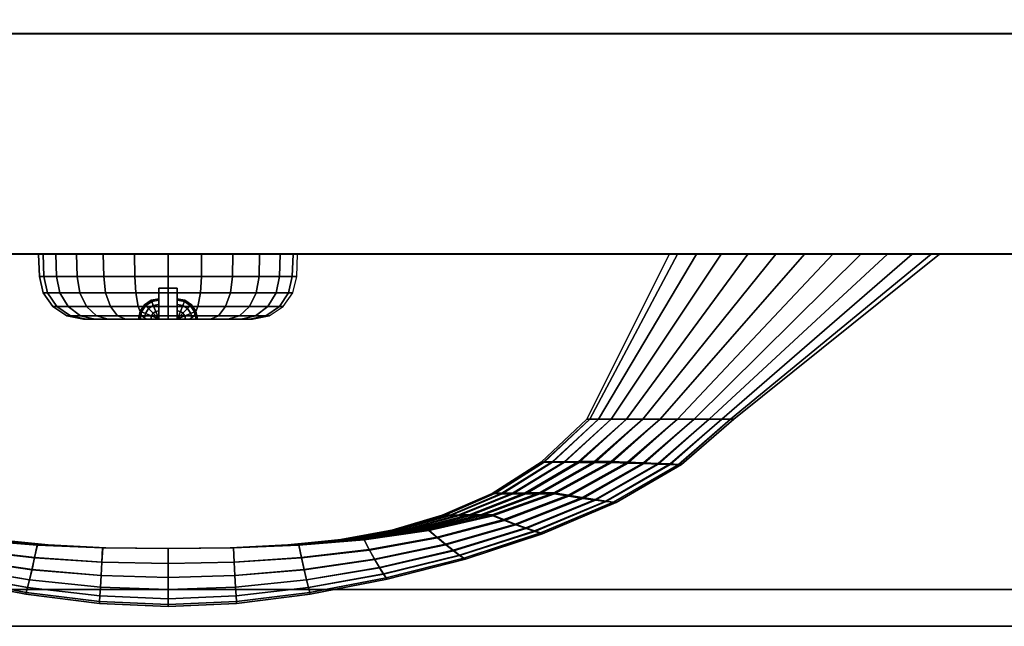
# Model space of a CAD drawing. Units: inches. Extents: x -0.2 to 51.1, y -24 to 0.
# Drawn here: x 38.5 to 41.8, y -24 to -21.9 of the extents above; entities that cross this region are included whole.
import ezdxf

# ---------------------------------------------------------------- set-up
doc = ezdxf.new("R2010")
doc.units = ezdxf.units.IN
doc.header["$MEASUREMENT"] = 0
for name, color, linetype in [('A-FURN-3-STORAGE-LOWER-WOOD-DOOR-EDGE-HORIZONTAL', 255, 'Continuous'), ('A-FURN-3-STORAGE-LOWER-WOOD-DOOR-SURFACE-VERTICAL', 255, 'Continuous'), ('A-FURN-3-STORAGE-LOWER-WOOD-DRAWER-BOXOUTLINE', 251, 'Continuous'), ('A-FURN-3-STORAGE-LOWER-WOOD-DRAWER-EDGE-HORIZONTAL', 255, 'Continuous'), ('A-FURN-3-STORAGE-LOWER-WOOD-DRAWER-LOCK', 253, 'Continuous'), ('A-FURN-3-STORAGE-LOWER-WOOD-DRAWER-PULL', 253, 'Continuous'), ('A-FURN-3-STORAGE-LOWER-WOOD-DRAWER-SURFACE-VERTICAL', 255, 'Continuous'), ('A-FURN-3-STORAGE-LOWER-WOOD-TOP-SURFACE-PHENOLIC', 251, 'Continuous')]:
    doc.layers.add(name, color=color, linetype=linetype)

msp = doc.modelspace()

# ---------------------------------------------------------------- linework, layer by layer
at = {"layer": 'A-FURN-3-STORAGE-LOWER-WOOD-DOOR-EDGE-HORIZONTAL'}
for points in [[(48.0289, -22.7339, 29.4145), (48.0289, -21.9839, 29.4145), (29.2179, -21.9839, 29.4145), (29.2179, -22.7339, 29.4145)], [(48.0289, -21.9839, 29.4145), (48.0109, -21.9839, 29.3965), (29.2359, -21.9839, 29.3965), (29.2179, -21.9839, 29.4145)], [(48.0109, -21.9839, 6.3015), (48.0289, -21.9839, 6.2835), (29.2179, -21.9839, 6.2835), (29.2359, -21.9839, 6.3015)], [(48.0289, -21.9839, 6.2835), (48.0289, -22.7339, 6.2835), (29.2179, -22.7339, 6.2835), (29.2179, -21.9839, 6.2835)], [(29.2179, -22.7339, 29.4145), (29.2359, -22.7339, 29.3965), (48.0109, -22.7339, 29.3965), (48.0289, -22.7339, 29.4145)], [(29.2359, -22.7339, 6.3015), (29.2179, -22.7339, 6.2835), (48.0289, -22.7339, 6.2835), (48.0109, -22.7339, 6.3015)]]:
    msp.add_3dface(points, dxfattribs=at)
at = {"layer": 'A-FURN-3-STORAGE-LOWER-WOOD-DOOR-SURFACE-VERTICAL'}
for points in [[(29.2359, -21.9839, 29.3965), (48.0109, -21.9839, 29.3965), (48.0109, -21.9839, 6.3015), (29.2359, -21.9839, 6.3015)], [(29.2359, -22.7339, 6.3015), (48.0109, -22.7339, 6.3015), (48.0109, -22.7339, 29.3965), (29.2359, -22.7339, 29.3965)]]:
    msp.add_3dface(points, dxfattribs=at)
at = {"layer": 'A-FURN-3-STORAGE-LOWER-WOOD-DRAWER-BOXOUTLINE'}
for points in [[(30.6192, -21.9852, 33.8961), (48.1026, -21.9852, 33.8961), (48.1026, -6.4329, 33.8961), (30.6192, -6.4329, 33.8961)], [(30.6192, -6.4329, 30.0738), (48.1026, -6.4329, 30.0738), (48.1026, -21.9852, 30.0738), (30.6192, -21.9852, 30.0738)]]:
    msp.add_3dface(points, dxfattribs=at)
at = {"layer": 'A-FURN-3-STORAGE-LOWER-WOOD-DRAWER-EDGE-HORIZONTAL'}
for points in [[(29.6091, -21.9852, 34.69), (29.5911, -21.9852, 34.708), (48.4021, -21.9852, 34.708), (48.3841, -21.9852, 34.69)], [(48.4021, -22.7352, 34.708), (48.4021, -21.9852, 34.708), (29.5911, -21.9852, 34.708), (29.5911, -22.7352, 34.708)], [(29.5911, -22.7352, 29.622), (29.5911, -21.9852, 29.622), (48.4021, -21.9852, 29.622), (48.4021, -22.7352, 29.622)], [(29.5911, -21.9852, 29.622), (29.6091, -21.9852, 29.64), (48.3841, -21.9852, 29.64), (48.4021, -21.9852, 29.622)], [(48.3841, -22.7352, 34.69), (48.4021, -22.7352, 34.708), (29.5911, -22.7352, 34.708), (29.6091, -22.7352, 34.69)], [(48.4021, -22.7352, 29.622), (48.3841, -22.7352, 29.64), (29.6091, -22.7352, 29.64), (29.5911, -22.7352, 29.622)]]:
    msp.add_3dface(points, dxfattribs=at)
at = {"layer": 'A-FURN-3-STORAGE-LOWER-WOOD-DRAWER-LOCK'}
for points in [[(38.9654, -22.9552, 34.2082), (38.9654, -22.8502, 34.2082), (39.0277, -22.8502, 34.2082), (39.0277, -22.9552, 34.2082)], [(38.9654, -22.8502, 33.8077), (38.9654, -22.9552, 33.8077), (39.0277, -22.9552, 33.8077), (39.0277, -22.8502, 33.8077)], [(39.0277, -22.8502, 33.8077), (38.9654, -22.8502, 33.8077), (38.9654, -22.8502, 34.2082), (39.0277, -22.8502, 34.2082)]]:
    msp.add_3dface(points, dxfattribs=at)
for points, invisible_edges in [([(38.9654, -22.9552, 33.8077), (38.9654, -22.8502, 33.8077), (38.9654, -22.9274, 33.9271), (38.9654, -22.9552, 33.9128)], 2), ([(38.9654, -22.8502, 33.8077), (38.9654, -22.9053, 33.9492), (38.9654, -22.9274, 33.9271)], 9), ([(38.9654, -22.8502, 33.8077), (38.9654, -22.8911, 33.9771), (38.9654, -22.9053, 33.9492)], 9), ([(38.9654, -22.8502, 33.8077), (38.9654, -22.8862, 34.008), (38.9654, -22.8911, 33.9771)], 9), ([(38.9654, -22.8502, 33.8077), (38.9654, -22.8502, 34.2082), (38.9654, -22.8862, 34.008)], 10), ([(38.9654, -22.8911, 34.0389), (38.9654, -22.8862, 34.008), (38.9654, -22.8502, 34.2082)], 10), ([(38.9654, -22.8502, 34.2082), (38.9654, -22.9053, 34.0667), (38.9654, -22.8911, 34.0389)], 9), ([(38.9654, -22.9274, 34.0889), (38.9654, -22.9053, 34.0667), (38.9654, -22.8502, 34.2082)], 10), ([(38.9654, -22.9552, 34.1031), (38.9654, -22.9274, 34.0889), (38.9654, -22.8502, 34.2082), (38.9654, -22.9552, 34.2082)], 2), ([(39.0277, -22.9552, 34.2082), (39.0277, -22.8502, 34.2082), (39.0277, -22.9274, 34.0889), (39.0277, -22.9552, 34.1031)], 2), ([(39.0277, -22.8502, 34.2082), (39.0277, -22.9053, 34.0667), (39.0277, -22.9274, 34.0889)], 9), ([(39.0277, -22.8502, 34.2082), (39.0277, -22.8911, 34.0389), (39.0277, -22.9053, 34.0667)], 9), ([(39.0277, -22.8502, 34.2082), (39.0277, -22.8862, 34.008), (39.0277, -22.8911, 34.0389)], 9), ([(39.0277, -22.8502, 34.2082), (39.0277, -22.8502, 33.8077), (39.0277, -22.8862, 34.008)], 10), ([(39.0277, -22.8911, 33.9771), (39.0277, -22.8862, 34.008), (39.0277, -22.8502, 33.8077)], 10), ([(39.0277, -22.8502, 33.8077), (39.0277, -22.9053, 33.9492), (39.0277, -22.8911, 33.9771)], 9), ([(39.0277, -22.9274, 33.9271), (39.0277, -22.9053, 33.9492), (39.0277, -22.8502, 33.8077)], 10), ([(39.0277, -22.9552, 33.9128), (39.0277, -22.9274, 33.9271), (39.0277, -22.8502, 33.8077), (39.0277, -22.9552, 33.8077)], 2), ([(38.9013, -22.9552, 34.0389), (38.9155, -22.9552, 34.0667), (38.7184, -22.9552, 34.0825), (38.7086, -22.9552, 34.008)], 10), ([(38.8964, -22.9552, 34.008), (38.9013, -22.9552, 34.0389), (38.7086, -22.9552, 34.008)], 10), ([(38.9155, -22.9552, 33.9492), (38.9013, -22.9552, 33.9771), (38.7086, -22.9552, 34.008), (38.7184, -22.9552, 33.9334)], 10), ([(38.7086, -22.9552, 34.008), (38.9013, -22.9552, 33.9771), (38.8964, -22.9552, 34.008)], 9), ([(38.9155, -22.9552, 34.0667), (38.9376, -22.9552, 34.0889), (38.7472, -22.9552, 34.1519), (38.7184, -22.9552, 34.0825)], 10), ([(38.7184, -22.9552, 33.9334), (38.7472, -22.9552, 33.864), (38.9376, -22.9552, 33.9271), (38.9155, -22.9552, 33.9492)], 10), ([(38.9376, -22.9552, 34.0889), (38.9654, -22.9552, 34.1031), (38.793, -22.9552, 34.2116), (38.7472, -22.9552, 34.1519)], 10), ([(38.9654, -22.9552, 33.9128), (38.9376, -22.9552, 33.9271), (38.7472, -22.9552, 33.864), (38.793, -22.9552, 33.8044)], 10), ([(38.9654, -22.9552, 34.1031), (38.9654, -22.9552, 34.2082), (38.8526, -22.9552, 34.2573), (38.793, -22.9552, 34.2116)], 10), ([(38.793, -22.9552, 33.8044), (38.8526, -22.9552, 33.7586), (38.9654, -22.9552, 33.8077), (38.9654, -22.9552, 33.9128)], 10), ([(38.9654, -22.9552, 34.2082), (38.9965, -22.9552, 34.2959), (38.922, -22.9552, 34.2861), (38.8526, -22.9552, 34.2573)], 9), ([(38.922, -22.9552, 33.7299), (38.9965, -22.9552, 33.72), (38.9654, -22.9552, 33.8077), (38.8526, -22.9552, 33.7586)], 6), ([(38.9965, -22.9552, 34.2959), (38.9654, -22.9552, 34.2082), (39.0277, -22.9552, 34.2082)], 9), ([(38.9965, -22.9552, 33.72), (39.0277, -22.9552, 33.8077), (38.9654, -22.9552, 33.8077)], 9), ([(39.0711, -22.9552, 34.2861), (38.9965, -22.9552, 34.2959), (39.0277, -22.9552, 34.2082), (39.1405, -22.9552, 34.2573)], 6), ([(39.0277, -22.9552, 33.8077), (38.9965, -22.9552, 33.72), (39.0711, -22.9552, 33.7299), (39.1405, -22.9552, 33.7586)], 9), ([(39.2001, -22.9552, 34.2116), (39.1405, -22.9552, 34.2573), (39.0277, -22.9552, 34.2082), (39.0277, -22.9552, 34.1031)], 10), ([(39.0277, -22.9552, 34.1031), (39.0555, -22.9552, 34.0889), (39.2459, -22.9552, 34.1519), (39.2001, -22.9552, 34.2116)], 10), ([(39.0277, -22.9552, 33.9128), (39.0277, -22.9552, 33.8077), (39.1405, -22.9552, 33.7586), (39.2001, -22.9552, 33.8044)], 10), ([(39.0555, -22.9552, 33.9271), (39.0277, -22.9552, 33.9128), (39.2001, -22.9552, 33.8044), (39.2459, -22.9552, 33.864)], 10), ([(39.2747, -22.9552, 34.0825), (39.2459, -22.9552, 34.1519), (39.0555, -22.9552, 34.0889), (39.0776, -22.9552, 34.0667)], 10), ([(39.0776, -22.9552, 33.9492), (39.0555, -22.9552, 33.9271), (39.2459, -22.9552, 33.864), (39.2747, -22.9552, 33.9334)], 10), ([(39.0776, -22.9552, 34.0667), (39.0918, -22.9552, 34.0389), (39.2845, -22.9552, 34.008), (39.2747, -22.9552, 34.0825)], 10), ([(39.0918, -22.9552, 33.9771), (39.0776, -22.9552, 33.9492), (39.2747, -22.9552, 33.9334), (39.2845, -22.9552, 34.008)], 10), ([(39.2845, -22.9552, 34.008), (39.0918, -22.9552, 34.0389), (39.0967, -22.9552, 34.008)], 9), ([(39.0967, -22.9552, 34.008), (39.0918, -22.9552, 33.9771), (39.2845, -22.9552, 34.008)], 10)]:
    msp.add_3dface(points, dxfattribs=dict(at, invisible_edges=invisible_edges))
at = {"layer": 'A-FURN-3-STORAGE-LOWER-WOOD-DRAWER-SURFACE-VERTICAL'}
for points in [[(29.6091, -21.9852, 29.64), (29.6091, -21.9852, 34.69), (48.3841, -21.9852, 34.69), (48.3841, -21.9852, 29.64)], [(48.3841, -22.7352, 29.64), (48.3841, -22.7352, 34.69), (29.6091, -22.7352, 34.69), (29.6091, -22.7352, 29.64)]]:
    msp.add_3dface(points, dxfattribs=at)
at = {"layer": 'A-FURN-3-STORAGE-LOWER-WOOD-TOP-SURFACE-PHENOLIC'}
for points in [[(1.6535, -23.875, 35.9505), (49.4036, -23.875, 35.9505), (49.4036, -0.125, 35.9505), (1.6535, -0.125, 35.9505)], [(1.6535, -0.125, 34.8805), (49.4036, -0.125, 34.8805), (49.4036, -23.875, 34.8805), (1.6535, -23.875, 34.8805)], [(1.6535, -23.875, 35.9505), (1.6535, -24, 35.8255), (49.4036, -24, 35.8255), (49.4036, -23.875, 35.9505)], [(49.4036, -24, 35.0055), (1.6535, -24, 35.0055), (1.6535, -23.875, 34.8805), (49.4036, -23.875, 34.8805)], [(49.4036, -24, 35.8255), (1.6535, -24, 35.8255), (1.6535, -24, 35.0055), (49.4036, -24, 35.0055)]]:
    msp.add_3dface(points, dxfattribs=at)

# ---------------------------------------------------------------- meshes
at = {"layer": 'A-FURN-3-STORAGE-LOWER-WOOD-DRAWER-LOCK'}
mesh = msp.add_polymesh((24, 6), dxfattribs=dict(at, m_close=True))
for k, corner in enumerate([(39.2845, -22.9552, 34.008), (39.3407, -22.9443, 34.008), (39.3887, -22.9131, 34.008), (39.4215, -22.8662, 34.008), (39.4344, -22.8104, 34.008), (39.437, -22.7352, 34.008), (39.2747, -22.9552, 34.0825), (39.3289, -22.9443, 34.097), (39.3753, -22.9131, 34.1095), (39.407, -22.8662, 34.118), (39.4195, -22.8104, 34.1213), (39.422, -22.7352, 34.122), (39.2459, -22.9552, 34.1519), (39.2946, -22.9443, 34.18), (39.3361, -22.9131, 34.204), (39.3646, -22.8662, 34.2204), (39.3757, -22.8104, 34.2269), (39.378, -22.7352, 34.2282), (39.2001, -22.9552, 34.2116), (39.2399, -22.9443, 34.2513), (39.2738, -22.9131, 34.2852), (39.297, -22.8662, 34.3085), (39.3061, -22.8104, 34.3176), (39.308, -22.7352, 34.3194), (39.1405, -22.9552, 34.2573), (39.1686, -22.9443, 34.306), (39.1926, -22.9131, 34.3476), (39.209, -22.8662, 34.376), (39.2155, -22.8104, 34.3871), (39.2168, -22.7352, 34.3894), (39.0711, -22.9552, 34.2861), (39.0856, -22.9443, 34.3404), (39.098, -22.9131, 34.3867), (39.1065, -22.8662, 34.4184), (39.1099, -22.8104, 34.4309), (39.1105, -22.7352, 34.4334), (38.9965, -22.9552, 34.2959), (38.9965, -22.9443, 34.3521), (38.9965, -22.9131, 34.4001), (38.9965, -22.8662, 34.4329), (38.9965, -22.8104, 34.4458), (38.9965, -22.7352, 34.4484), (38.922, -22.9552, 34.2861), (38.9075, -22.9443, 34.3404), (38.8951, -22.9131, 34.3867), (38.8866, -22.8662, 34.4184), (38.8832, -22.8104, 34.4309), (38.8826, -22.7352, 34.4334), (38.8526, -22.9552, 34.2573), (38.8245, -22.9443, 34.306), (38.8005, -22.9131, 34.3476), (38.7841, -22.8662, 34.376), (38.7776, -22.8104, 34.3871), (38.7763, -22.7352, 34.3894), (38.793, -22.9552, 34.2116), (38.7532, -22.9443, 34.2513), (38.7193, -22.9131, 34.2852), (38.6961, -22.8662, 34.3085), (38.687, -22.8104, 34.3176), (38.6851, -22.7352, 34.3194), (38.7472, -22.9552, 34.1519), (38.6985, -22.9443, 34.18), (38.657, -22.9131, 34.204), (38.6285, -22.8662, 34.2204), (38.6174, -22.8104, 34.2269), (38.6151, -22.7352, 34.2282), (38.7184, -22.9552, 34.0825), (38.6642, -22.9443, 34.097), (38.6178, -22.9131, 34.1095), (38.5861, -22.8662, 34.118), (38.5736, -22.8104, 34.1213), (38.5711, -22.7352, 34.122), (38.7086, -22.9552, 34.008), (38.6524, -22.9443, 34.008), (38.6044, -22.9131, 34.008), (38.5716, -22.8662, 34.008), (38.5587, -22.8104, 34.008), (38.5561, -22.7352, 34.008), (38.7184, -22.9552, 33.9334), (38.6642, -22.9443, 33.9189), (38.6178, -22.9131, 33.9065), (38.5861, -22.8662, 33.898), (38.5736, -22.8104, 33.8946), (38.5711, -22.7352, 33.894), (38.7472, -22.9552, 33.864), (38.6985, -22.9443, 33.8359), (38.657, -22.9131, 33.8119), (38.6285, -22.8662, 33.7955), (38.6174, -22.8104, 33.789), (38.6151, -22.7352, 33.7877), (38.793, -22.9552, 33.8044), (38.7532, -22.9443, 33.7646), (38.7193, -22.9131, 33.7307), (38.6961, -22.8662, 33.7075), (38.687, -22.8104, 33.6984), (38.6851, -22.7352, 33.6965), (38.8526, -22.9552, 33.7586), (38.8245, -22.9443, 33.71), (38.8005, -22.9131, 33.6684), (38.7841, -22.8662, 33.6399), (38.7776, -22.8104, 33.6288), (38.7763, -22.7352, 33.6265), (38.922, -22.9552, 33.7299), (38.9075, -22.9443, 33.6756), (38.8951, -22.9131, 33.6292), (38.8866, -22.8662, 33.5975), (38.8832, -22.8104, 33.5851), (38.8826, -22.7352, 33.5825), (38.9965, -22.9552, 33.72), (38.9965, -22.9443, 33.6639), (38.9965, -22.9131, 33.6158), (38.9965, -22.8662, 33.583), (38.9965, -22.8104, 33.5701), (38.9965, -22.7352, 33.5675), (39.0711, -22.9552, 33.7299), (39.0856, -22.9443, 33.6756), (39.098, -22.9131, 33.6292), (39.1065, -22.8662, 33.5975), (39.1099, -22.8104, 33.5851), (39.1105, -22.7352, 33.5825), (39.1405, -22.9552, 33.7586), (39.1686, -22.9443, 33.71), (39.1926, -22.9131, 33.6684), (39.209, -22.8662, 33.6399), (39.2155, -22.8104, 33.6288), (39.2168, -22.7352, 33.6265), (39.2001, -22.9552, 33.8044), (39.2399, -22.9443, 33.7646), (39.2738, -22.9131, 33.7307), (39.297, -22.8662, 33.7075), (39.3061, -22.8104, 33.6984), (39.308, -22.7352, 33.6965), (39.2459, -22.9552, 33.864), (39.2946, -22.9443, 33.8359), (39.3361, -22.9131, 33.8119), (39.3646, -22.8662, 33.7955), (39.3757, -22.8104, 33.789), (39.378, -22.7352, 33.7877), (39.2747, -22.9552, 33.9334), (39.3289, -22.9443, 33.9189), (39.3753, -22.9131, 33.9065), (39.407, -22.8662, 33.898), (39.4195, -22.8104, 33.8946), (39.422, -22.7352, 33.894)]):
    mesh.set_mesh_vertex(divmod(k, 6), corner)
mesh = msp.add_polymesh((5, 9), dxfattribs=at)
for k, corner in enumerate([(38.9654, -22.9552, 34.1031), (38.9376, -22.9552, 34.0889), (38.9155, -22.9552, 34.0667), (38.9013, -22.9552, 34.0389), (38.8964, -22.9552, 34.008), (38.9013, -22.9552, 33.9771), (38.9155, -22.9552, 33.9492), (38.9376, -22.9552, 33.9271), (38.9654, -22.9552, 33.9128), (38.9654, -22.9552, 34.1031), (38.9397, -22.9445, 34.0889), (38.9193, -22.9361, 34.0667), (38.9062, -22.9307, 34.0389), (38.9017, -22.9288, 34.008), (38.9062, -22.9307, 33.9771), (38.9193, -22.9361, 33.9492), (38.9397, -22.9445, 33.9271), (38.9654, -22.9552, 33.9128), (38.9654, -22.9552, 34.1031), (38.9457, -22.9355, 34.0889), (38.9301, -22.9199, 34.0667), (38.9201, -22.9099, 34.0389), (38.9166, -22.9064, 34.008), (38.9201, -22.9099, 33.9771), (38.9301, -22.9199, 33.9492), (38.9457, -22.9355, 33.9271), (38.9654, -22.9552, 33.9128), (38.9654, -22.9552, 34.1031), (38.9547, -22.9295, 34.0889), (38.9463, -22.9091, 34.0667), (38.9409, -22.896, 34.0389), (38.939, -22.8915, 34.008), (38.9409, -22.896, 33.9771), (38.9463, -22.9091, 33.9492), (38.9547, -22.9295, 33.9271), (38.9654, -22.9552, 33.9128), (38.9654, -22.9552, 34.1031), (38.9654, -22.9274, 34.0889), (38.9654, -22.9053, 34.0667), (38.9654, -22.8911, 34.0389), (38.9654, -22.8862, 34.008), (38.9654, -22.8911, 33.9771), (38.9654, -22.9053, 33.9492), (38.9654, -22.9274, 33.9271), (38.9654, -22.9552, 33.9128)]):
    mesh.set_mesh_vertex(divmod(k, 9), corner)
mesh = msp.add_polymesh((5, 9), dxfattribs=at)
for k, corner in enumerate([(39.0277, -22.9552, 34.1031), (39.0277, -22.9274, 34.0889), (39.0277, -22.9053, 34.0667), (39.0277, -22.8911, 34.0389), (39.0277, -22.8862, 34.008), (39.0277, -22.8911, 33.9771), (39.0277, -22.9053, 33.9492), (39.0277, -22.9274, 33.9271), (39.0277, -22.9552, 33.9128), (39.0277, -22.9552, 34.1031), (39.0384, -22.9295, 34.0889), (39.0468, -22.9091, 34.0667), (39.0522, -22.896, 34.0389), (39.0541, -22.8915, 34.008), (39.0522, -22.896, 33.9771), (39.0468, -22.9091, 33.9492), (39.0384, -22.9295, 33.9271), (39.0277, -22.9552, 33.9128), (39.0277, -22.9552, 34.1031), (39.0474, -22.9355, 34.0889), (39.063, -22.9199, 34.0667), (39.073, -22.9099, 34.0389), (39.0765, -22.9064, 34.008), (39.073, -22.9099, 33.9771), (39.063, -22.9199, 33.9492), (39.0474, -22.9355, 33.9271), (39.0277, -22.9552, 33.9128), (39.0277, -22.9552, 34.1031), (39.0534, -22.9445, 34.0889), (39.0738, -22.9361, 34.0667), (39.0869, -22.9307, 34.0389), (39.0914, -22.9288, 34.008), (39.0869, -22.9307, 33.9771), (39.0738, -22.9361, 33.9492), (39.0534, -22.9445, 33.9271), (39.0277, -22.9552, 33.9128), (39.0277, -22.9552, 34.1031), (39.0555, -22.9552, 34.0889), (39.0776, -22.9552, 34.0667), (39.0918, -22.9552, 34.0389), (39.0967, -22.9552, 34.008), (39.0918, -22.9552, 33.9771), (39.0776, -22.9552, 33.9492), (39.0555, -22.9552, 33.9271), (39.0277, -22.9552, 33.9128)]):
    mesh.set_mesh_vertex(divmod(k, 9), corner)
at = {"layer": 'A-FURN-3-STORAGE-LOWER-WOOD-DRAWER-PULL'}
mesh = msp.add_polymesh((2, 24), dxfattribs=dict(at, n_close=True))
for k, corner in enumerate([(40.73, -22.7352, 32.0156), (40.7955, -22.7352, 31.9446), (40.8787, -22.7352, 31.8949), (40.97, -22.7352, 31.8622), (41.0652, -22.7352, 31.8435), (41.162, -22.7352, 31.8375), (41.2589, -22.7352, 31.8435), (41.3541, -22.7352, 31.8622), (41.4454, -22.7352, 31.8949), (41.5286, -22.7352, 31.9446), (41.5941, -22.7352, 32.0156), (41.6215, -22.7352, 32.1075), (41.5941, -22.7352, 32.1993), (41.5286, -22.7352, 32.2703), (41.4454, -22.7352, 32.32), (41.3541, -22.7352, 32.3527), (41.2589, -22.7352, 32.3714), (41.162, -22.7352, 32.3775), (41.0652, -22.7352, 32.3714), (40.97, -22.7352, 32.3527), (40.8787, -22.7352, 32.32), (40.7955, -22.7352, 32.2703), (40.73, -22.7352, 32.1993), (40.7025, -22.7352, 32.1075), (40.4322, -23.2952, 32.0497), (40.4617, -23.2952, 31.9988), (40.5047, -23.2952, 31.9585), (40.5563, -23.2952, 31.93), (40.6128, -23.2952, 31.9131), (40.6716, -23.2952, 31.9075), (40.7303, -23.2952, 31.9131), (40.7868, -23.2952, 31.93), (40.8384, -23.2952, 31.9585), (40.8814, -23.2952, 31.9988), (40.9109, -23.2952, 32.0497), (40.9216, -23.2952, 32.1075), (40.9109, -23.2952, 32.1653), (40.8814, -23.2952, 32.2162), (40.8384, -23.2952, 32.2564), (40.7868, -23.2952, 32.285), (40.7303, -23.2952, 32.3019), (40.6716, -23.2952, 32.3075), (40.6128, -23.2952, 32.3019), (40.5563, -23.2952, 32.285), (40.5047, -23.2952, 32.2564), (40.4617, -23.2952, 32.2162), (40.4322, -23.2952, 32.1653), (40.4215, -23.2952, 32.1075)]):
    mesh.set_mesh_vertex(divmod(k, 24), corner)
mesh = msp.add_polymesh((9, 9), dxfattribs=at)
for k, corner in enumerate([(37.3215, -23.2952, 31.9075), (37.4868, -23.4429, 31.923), (37.6817, -23.5501, 31.9293), (37.8916, -23.6243, 31.9293), (38.1087, -23.674, 31.9256), (38.3292, -23.7056, 31.9201), (38.5511, -23.7241, 31.9143), (38.7737, -23.7329, 31.9095), (38.9965, -23.7352, 31.9075), (37.2628, -23.2952, 31.9131), (37.4307, -23.445, 31.9281), (37.6322, -23.558, 31.9343), (37.8515, -23.6405, 31.9346), (38.0794, -23.6996, 31.9314), (38.3106, -23.7407, 31.9264), (38.542, -23.7674, 31.921), (38.7712, -23.7821, 31.9166), (38.9965, -23.7865, 31.9147), (37.2063, -23.2952, 31.93), (37.3767, -23.4469, 31.9435), (37.5846, -23.5653, 31.9494), (37.813, -23.6554, 31.9502), (38.0512, -23.7233, 31.948), (38.2928, -23.7732, 31.9442), (38.5332, -23.8076, 31.94), (38.7688, -23.8277, 31.9365), (38.9965, -23.8343, 31.935), (37.1547, -23.2952, 31.9585), (37.3275, -23.4484, 31.9696), (37.5413, -23.5713, 31.9749), (37.7779, -23.668, 31.9762), (38.0255, -23.7436, 31.9752), (38.2766, -23.8011, 31.9729), (38.5252, -23.8421, 31.9702), (38.7666, -23.8669, 31.9679), (38.9965, -23.8752, 31.9668), (37.1117, -23.2952, 31.9988), (37.2866, -23.4495, 32.0067), (37.5052, -23.5758, 32.0108), (37.7487, -23.6776, 32.0123), (38.0042, -23.759, 32.0122), (38.263, -23.8224, 32.0113), (38.5185, -23.8685, 32.0099), (38.7648, -23.8969, 32.0087), (38.9965, -23.9066, 32.0081), (37.0822, -23.2952, 32.0497), (37.2586, -23.45, 32.0539), (37.4807, -23.5785, 32.0562), (37.7288, -23.6834, 32.0572), (37.9896, -23.7685, 32.0574), (38.2538, -23.8356, 32.0572), (38.514, -23.885, 32.0568), (38.7636, -23.9158, 32.0563), (38.9965, -23.9264, 32.056), (37.0715, -23.2952, 32.1075), (37.2487, -23.4499, 32.1076), (37.472, -23.5791, 32.1077), (37.7217, -23.6851, 32.1076), (37.9845, -23.7715, 32.1076), (38.2506, -23.84, 32.1075), (38.5124, -23.8906, 32.1075), (38.7632, -23.9222, 32.1075), (38.9965, -23.9331, 32.1075), (37.0822, -23.2952, 32.1653), (37.2592, -23.4493, 32.1613), (37.4813, -23.5775, 32.1591), (37.7293, -23.6825, 32.158), (37.99, -23.7678, 32.1577), (38.2541, -23.8352, 32.1579), (38.5142, -23.8848, 32.1582), (38.7637, -23.9157, 32.1587), (38.9965, -23.9264, 32.1589), (37.1117, -23.2952, 32.2162), (37.2876, -23.4481, 32.2085), (37.5064, -23.574, 32.2045), (37.7496, -23.6759, 32.2029), (38.0049, -23.7576, 32.2029), (38.2635, -23.8215, 32.2038), (38.5188, -23.8681, 32.2051), (38.765, -23.8968, 32.2063), (38.9965, -23.9066, 32.2069)]):
    mesh.set_mesh_vertex(divmod(k, 9), corner)
mesh = msp.add_polymesh((9, 9), dxfattribs=at)
for k, corner in enumerate([(37.1117, -23.2952, 32.2162), (37.2876, -23.4481, 32.2085), (37.5064, -23.574, 32.2045), (37.7496, -23.6759, 32.2029), (38.0049, -23.7576, 32.2029), (38.2635, -23.8215, 32.2038), (38.5188, -23.8681, 32.2051), (38.765, -23.8968, 32.2063), (38.9965, -23.9066, 32.2069), (37.1547, -23.2952, 32.2564), (37.329, -23.4465, 32.2456), (37.543, -23.5687, 32.2404), (37.7793, -23.6656, 32.239), (38.0266, -23.7417, 32.24), (38.2773, -23.7999, 32.2422), (38.5256, -23.8415, 32.2448), (38.7668, -23.8667, 32.2471), (38.9965, -23.8752, 32.2481), (37.2063, -23.2952, 32.285), (37.3786, -23.4445, 32.2718), (37.5867, -23.562, 32.2659), (37.8147, -23.6523, 32.265), (38.0525, -23.721, 32.2672), (38.2937, -23.7717, 32.2709), (38.5337, -23.8069, 32.275), (38.7691, -23.8275, 32.2785), (38.9965, -23.8343, 32.28), (37.2628, -23.2952, 32.3019), (37.4328, -23.4423, 32.2871), (37.6345, -23.5543, 32.281), (37.8534, -23.637, 32.2806), (38.0808, -23.6969, 32.2838), (38.3116, -23.739, 32.2887), (38.5426, -23.7665, 32.294), (38.7715, -23.7818, 32.2983), (38.9965, -23.7865, 32.3002), (37.3215, -23.2952, 32.3075), (37.4891, -23.44, 32.2922), (37.6841, -23.5462, 32.286), (37.8936, -23.6207, 32.2859), (38.1102, -23.6712, 32.2895), (38.3302, -23.7039, 32.2949), (38.5518, -23.7232, 32.3007), (38.7741, -23.7327, 32.3054), (38.9965, -23.7352, 32.3075), (37.3803, -23.2952, 32.3019), (37.5452, -23.44, 32.286), (37.7336, -23.5463, 32.2769), (37.9337, -23.6208, 32.2724), (38.1396, -23.6713, 32.2707), (38.3488, -23.7039, 32.2709), (38.561, -23.7232, 32.272), (38.7766, -23.7327, 32.2734), (38.9965, -23.7352, 32.2741), (37.4368, -23.2952, 32.285), (37.5992, -23.4402, 32.2701), (37.7812, -23.5465, 32.2598), (37.9722, -23.621, 32.2526), (38.1677, -23.6714, 32.2476), (38.3666, -23.704, 32.2441), (38.5698, -23.7233, 32.242), (38.779, -23.7327, 32.241), (38.9965, -23.7352, 32.2408), (37.4884, -23.2952, 32.2564), (37.6484, -23.4404, 32.2439), (37.8245, -23.5468, 32.2341), (38.0074, -23.6213, 32.2261), (38.1934, -23.6716, 32.2196), (38.3828, -23.7041, 32.2144), (38.5778, -23.7233, 32.2105), (38.7812, -23.7327, 32.2082), (38.9965, -23.7352, 32.2075), (37.5314, -23.2952, 32.2162), (37.6893, -23.4407, 32.2071), (37.8605, -23.5472, 32.1993), (38.0365, -23.6216, 32.1926), (38.2148, -23.6719, 32.1866), (38.3963, -23.7043, 32.1814), (38.5844, -23.7234, 32.1775), (38.783, -23.7327, 32.175), (38.9965, -23.7352, 32.1741)]):
    mesh.set_mesh_vertex(divmod(k, 9), corner)
mesh = msp.add_polymesh((9, 9), dxfattribs=at)
for k, corner in enumerate([(37.5314, -23.2952, 32.2162), (37.6893, -23.4407, 32.2071), (37.8605, -23.5472, 32.1993), (38.0365, -23.6216, 32.1926), (38.2148, -23.6719, 32.1866), (38.3963, -23.7043, 32.1814), (38.5844, -23.7234, 32.1775), (38.783, -23.7327, 32.175), (38.9965, -23.7352, 32.1741), (37.5609, -23.2952, 32.1653), (37.7173, -23.4411, 32.1605), (37.8851, -23.5477, 32.1563), (38.0565, -23.6221, 32.1523), (38.2293, -23.6722, 32.1487), (38.4056, -23.7045, 32.1455), (38.5889, -23.7235, 32.143), (38.7842, -23.7328, 32.1414), (38.9965, -23.7352, 32.1408), (37.5715, -23.2952, 32.1075), (37.7272, -23.4414, 32.1076), (37.8938, -23.5481, 32.1077), (38.0635, -23.6225, 32.1076), (38.2345, -23.6726, 32.1076), (38.4088, -23.7047, 32.1075), (38.5905, -23.7236, 32.1075), (38.7846, -23.7328, 32.1075), (38.9965, -23.7352, 32.1075), (37.5609, -23.2952, 32.0497), (37.7167, -23.4418, 32.0547), (37.8845, -23.5486, 32.0591), (38.056, -23.6229, 32.0629), (38.2289, -23.6729, 32.0665), (38.4053, -23.705, 32.0696), (38.5888, -23.7237, 32.072), (38.7841, -23.7328, 32.0736), (38.9965, -23.7352, 32.0741), (37.5314, -23.2952, 31.9988), (37.6882, -23.4421, 32.0082), (37.8594, -23.5491, 32.016), (38.0356, -23.6234, 32.0227), (38.214, -23.6732, 32.0286), (38.3958, -23.7052, 32.0336), (38.5841, -23.7238, 32.0375), (38.7828, -23.7328, 32.04), (38.9965, -23.7352, 32.0408), (37.4884, -23.2952, 31.9585), (37.6468, -23.4424, 31.9714), (37.8228, -23.5495, 31.9813), (38.006, -23.6237, 31.9891), (38.1924, -23.6735, 31.9955), (38.3821, -23.7054, 32.0007), (38.5773, -23.7239, 32.0045), (38.781, -23.7329, 32.0068), (38.9965, -23.7352, 32.0075), (37.4368, -23.2952, 31.93), (37.5973, -23.4427, 31.9452), (37.7791, -23.5498, 31.9555), (37.9705, -23.624, 31.9626), (38.1664, -23.6738, 31.9676), (38.3657, -23.7055, 31.971), (38.5692, -23.724, 31.9731), (38.7787, -23.7329, 31.974), (38.9965, -23.7352, 31.9741), (37.3803, -23.2952, 31.9131), (37.5431, -23.4428, 31.9292), (37.7313, -23.55, 31.9384), (37.9318, -23.6242, 31.9429), (38.1381, -23.6739, 31.9444), (38.3478, -23.7056, 31.9442), (38.5603, -23.7241, 31.943), (38.7763, -23.7329, 31.9416), (38.9965, -23.7352, 31.9408), (37.3215, -23.2952, 31.9075), (37.4868, -23.4429, 31.923), (37.6817, -23.5501, 31.9293), (37.8916, -23.6243, 31.9293), (38.1087, -23.674, 31.9256), (38.3292, -23.7056, 31.9201), (38.5511, -23.7241, 31.9143), (38.7737, -23.7329, 31.9095), (38.9965, -23.7352, 31.9075)]):
    mesh.set_mesh_vertex(divmod(k, 9), corner)
mesh = msp.add_polymesh((9, 9), dxfattribs=at)
for k, corner in enumerate([(38.9965, -23.7352, 31.9075), (39.2194, -23.7329, 31.9095), (39.442, -23.7241, 31.9143), (39.6639, -23.7056, 31.9201), (39.8844, -23.674, 31.9256), (40.1015, -23.6243, 31.9293), (40.3114, -23.5501, 31.9293), (40.5063, -23.4429, 31.923), (40.6716, -23.2952, 31.9075), (38.9965, -23.7865, 31.9147), (39.2219, -23.7821, 31.9166), (39.4511, -23.7674, 31.921), (39.6825, -23.7407, 31.9264), (39.9137, -23.6996, 31.9314), (40.1416, -23.6405, 31.9346), (40.3609, -23.558, 31.9343), (40.5624, -23.445, 31.9281), (40.7303, -23.2952, 31.9131), (38.9965, -23.8343, 31.935), (39.2243, -23.8277, 31.9365), (39.4599, -23.8076, 31.94), (39.7003, -23.7732, 31.9442), (39.9419, -23.7233, 31.948), (40.1801, -23.6554, 31.9502), (40.4085, -23.5653, 31.9494), (40.6164, -23.4469, 31.9435), (40.7868, -23.2952, 31.93), (38.9965, -23.8752, 31.9668), (39.2265, -23.8669, 31.9679), (39.4679, -23.8421, 31.9702), (39.7165, -23.8011, 31.9729), (39.9676, -23.7436, 31.9752), (40.2152, -23.668, 31.9762), (40.4518, -23.5713, 31.9749), (40.6656, -23.4484, 31.9696), (40.8384, -23.2952, 31.9585), (38.9965, -23.9066, 32.0081), (39.2283, -23.8969, 32.0087), (39.4746, -23.8685, 32.0099), (39.7301, -23.8224, 32.0113), (39.9889, -23.759, 32.0122), (40.2444, -23.6776, 32.0123), (40.4879, -23.5758, 32.0108), (40.7065, -23.4495, 32.0067), (40.8814, -23.2952, 31.9988), (38.9965, -23.9264, 32.056), (39.2295, -23.9158, 32.0563), (39.4791, -23.885, 32.0568), (39.7393, -23.8356, 32.0572), (40.0035, -23.7685, 32.0574), (40.2643, -23.6834, 32.0572), (40.5124, -23.5785, 32.0562), (40.7345, -23.45, 32.0539), (40.9109, -23.2952, 32.0497), (38.9965, -23.9331, 32.1075), (39.2299, -23.9222, 32.1075), (39.4807, -23.8906, 32.1075), (39.7425, -23.84, 32.1075), (40.0086, -23.7715, 32.1076), (40.2714, -23.6851, 32.1076), (40.5211, -23.5791, 32.1077), (40.7444, -23.4499, 32.1076), (40.9216, -23.2952, 32.1075), (38.9965, -23.9264, 32.1589), (39.2294, -23.9157, 32.1587), (39.4789, -23.8848, 32.1582), (39.739, -23.8352, 32.1579), (40.0031, -23.7678, 32.1577), (40.2638, -23.6825, 32.158), (40.5118, -23.5775, 32.1591), (40.7339, -23.4493, 32.1613), (40.9109, -23.2952, 32.1653), (38.9965, -23.9066, 32.2069), (39.2281, -23.8968, 32.2063), (39.4743, -23.8681, 32.2051), (39.7296, -23.8215, 32.2038), (39.9882, -23.7576, 32.2029), (40.2435, -23.6759, 32.2029), (40.4867, -23.574, 32.2045), (40.7055, -23.4481, 32.2085), (40.8814, -23.2952, 32.2162)]):
    mesh.set_mesh_vertex(divmod(k, 9), corner)
mesh = msp.add_polymesh((9, 9), dxfattribs=at)
for k, corner in enumerate([(38.9965, -23.9066, 32.2069), (39.2281, -23.8968, 32.2063), (39.4743, -23.8681, 32.2051), (39.7296, -23.8215, 32.2038), (39.9882, -23.7576, 32.2029), (40.2435, -23.6759, 32.2029), (40.4867, -23.574, 32.2045), (40.7055, -23.4481, 32.2085), (40.8814, -23.2952, 32.2162), (38.9965, -23.8752, 32.2481), (39.2263, -23.8667, 32.2471), (39.4675, -23.8415, 32.2448), (39.7158, -23.7999, 32.2422), (39.9665, -23.7417, 32.24), (40.2138, -23.6656, 32.239), (40.4501, -23.5687, 32.2404), (40.6641, -23.4465, 32.2456), (40.8384, -23.2952, 32.2564), (38.9965, -23.8343, 32.28), (39.224, -23.8275, 32.2785), (39.4594, -23.8069, 32.275), (39.6994, -23.7717, 32.2709), (39.9406, -23.721, 32.2672), (40.1784, -23.6523, 32.265), (40.4064, -23.562, 32.2659), (40.6145, -23.4445, 32.2718), (40.7868, -23.2952, 32.285), (38.9965, -23.7865, 32.3002), (39.2216, -23.7818, 32.2983), (39.4505, -23.7665, 32.294), (39.6815, -23.739, 32.2887), (39.9123, -23.6969, 32.2838), (40.1397, -23.637, 32.2806), (40.3586, -23.5543, 32.281), (40.5603, -23.4423, 32.2871), (40.7303, -23.2952, 32.3019), (38.9965, -23.7352, 32.3075), (39.219, -23.7327, 32.3054), (39.4413, -23.7232, 32.3007), (39.6629, -23.7039, 32.2949), (39.8829, -23.6712, 32.2895), (40.0995, -23.6207, 32.2859), (40.309, -23.5462, 32.286), (40.504, -23.44, 32.2922), (40.6716, -23.2952, 32.3075), (38.9965, -23.7352, 32.2741), (39.2165, -23.7327, 32.2734), (39.4321, -23.7232, 32.272), (39.6443, -23.7039, 32.2709), (39.8535, -23.6713, 32.2707), (40.0594, -23.6208, 32.2724), (40.2595, -23.5463, 32.2769), (40.4479, -23.44, 32.286), (40.6128, -23.2952, 32.3019), (38.9965, -23.7352, 32.2408), (39.2141, -23.7327, 32.241), (39.4233, -23.7233, 32.242), (39.6265, -23.704, 32.2441), (39.8254, -23.6714, 32.2476), (40.0209, -23.621, 32.2526), (40.2119, -23.5465, 32.2598), (40.3939, -23.4402, 32.2701), (40.5563, -23.2952, 32.285), (38.9965, -23.7352, 32.2075), (39.2119, -23.7327, 32.2082), (39.4153, -23.7233, 32.2105), (39.6103, -23.7041, 32.2144), (39.7997, -23.6716, 32.2196), (39.9857, -23.6213, 32.2261), (40.1686, -23.5468, 32.2341), (40.3447, -23.4404, 32.2439), (40.5047, -23.2952, 32.2564), (38.9965, -23.7352, 32.1741), (39.2101, -23.7327, 32.175), (39.4087, -23.7234, 32.1775), (39.5968, -23.7043, 32.1814), (39.7783, -23.6719, 32.1866), (39.9566, -23.6216, 32.1926), (40.1326, -23.5472, 32.1993), (40.3038, -23.4407, 32.2071), (40.4617, -23.2952, 32.2162)]):
    mesh.set_mesh_vertex(divmod(k, 9), corner)
mesh = msp.add_polymesh((9, 9), dxfattribs=at)
for k, corner in enumerate([(38.9965, -23.7352, 32.1741), (39.2101, -23.7327, 32.175), (39.4087, -23.7234, 32.1775), (39.5968, -23.7043, 32.1814), (39.7783, -23.6719, 32.1866), (39.9566, -23.6216, 32.1926), (40.1326, -23.5472, 32.1993), (40.3038, -23.4407, 32.2071), (40.4617, -23.2952, 32.2162), (38.9965, -23.7352, 32.1408), (39.2089, -23.7328, 32.1414), (39.4042, -23.7235, 32.143), (39.5875, -23.7045, 32.1455), (39.7638, -23.6722, 32.1487), (39.9366, -23.6221, 32.1523), (40.108, -23.5477, 32.1563), (40.2758, -23.4411, 32.1605), (40.4322, -23.2952, 32.1653), (38.9965, -23.7352, 32.1075), (39.2085, -23.7328, 32.1075), (39.4026, -23.7236, 32.1075), (39.5843, -23.7047, 32.1075), (39.7586, -23.6726, 32.1076), (39.9296, -23.6225, 32.1076), (40.0993, -23.5481, 32.1077), (40.2659, -23.4414, 32.1076), (40.4215, -23.2952, 32.1075), (38.9965, -23.7352, 32.0741), (39.209, -23.7328, 32.0736), (39.4043, -23.7237, 32.072), (39.5878, -23.705, 32.0696), (39.7642, -23.6729, 32.0665), (39.9371, -23.6229, 32.0629), (40.1086, -23.5486, 32.0591), (40.2764, -23.4418, 32.0547), (40.4322, -23.2952, 32.0497), (38.9965, -23.7352, 32.0408), (39.2103, -23.7328, 32.04), (39.409, -23.7238, 32.0375), (39.5973, -23.7052, 32.0336), (39.7791, -23.6732, 32.0286), (39.9575, -23.6234, 32.0227), (40.1337, -23.5491, 32.016), (40.3049, -23.4421, 32.0082), (40.4617, -23.2952, 31.9988), (38.9965, -23.7352, 32.0075), (39.2121, -23.7329, 32.0068), (39.4158, -23.7239, 32.0045), (39.611, -23.7054, 32.0007), (39.8007, -23.6735, 31.9955), (39.9871, -23.6237, 31.9891), (40.1703, -23.5495, 31.9813), (40.3463, -23.4424, 31.9714), (40.5047, -23.2952, 31.9585), (38.9965, -23.7352, 31.9741), (39.2144, -23.7329, 31.974), (39.4239, -23.724, 31.9731), (39.6274, -23.7055, 31.971), (39.8267, -23.6738, 31.9676), (40.0226, -23.624, 31.9626), (40.214, -23.5498, 31.9555), (40.3958, -23.4427, 31.9452), (40.5563, -23.2952, 31.93), (38.9965, -23.7352, 31.9408), (39.2168, -23.7329, 31.9416), (39.4328, -23.7241, 31.943), (39.6453, -23.7056, 31.9442), (39.855, -23.6739, 31.9444), (40.0613, -23.6242, 31.9429), (40.2618, -23.55, 31.9384), (40.45, -23.4428, 31.9292), (40.6128, -23.2952, 31.9131), (38.9965, -23.7352, 31.9075), (39.2194, -23.7329, 31.9095), (39.442, -23.7241, 31.9143), (39.6639, -23.7056, 31.9201), (39.8844, -23.674, 31.9256), (40.1015, -23.6243, 31.9293), (40.3114, -23.5501, 31.9293), (40.5063, -23.4429, 31.923), (40.6716, -23.2952, 31.9075)]):
    mesh.set_mesh_vertex(divmod(k, 9), corner)

doc.saveas('drawing.dxf')
